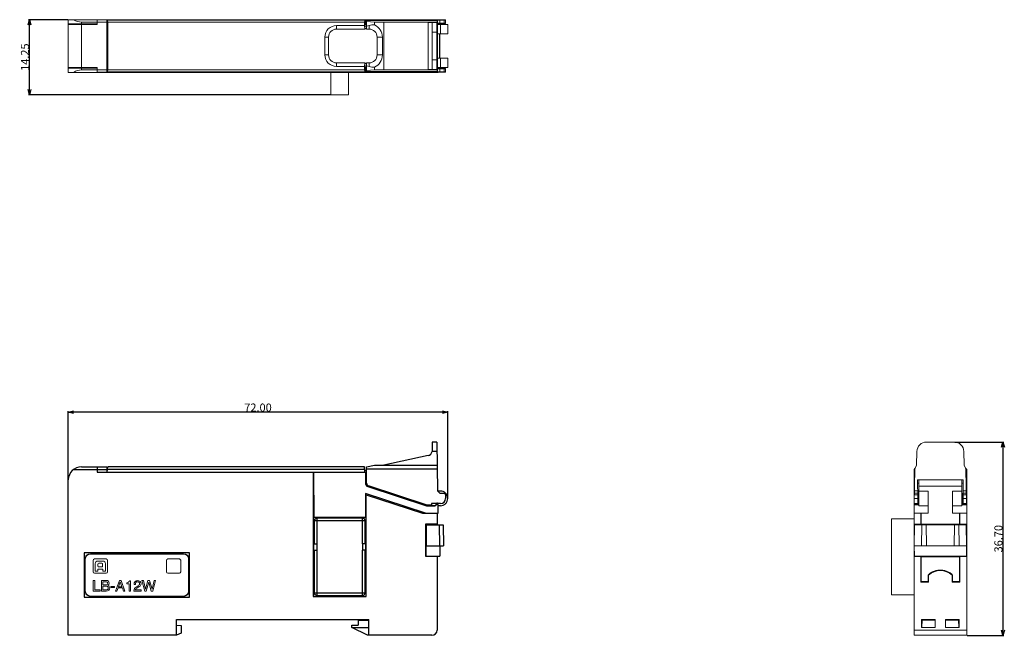
# Model space of a CAD drawing. Extents: x 503 to 690, y 182 to 299.
import ezdxf

# ---------------------------------------------------------------- set-up
doc = ezdxf.new("R2010")
doc.units = 0
doc.header["$LTSCALE"] = 0.1
doc.header["$MEASUREMENT"] = 0
doc.layers.get('0').update_dxf_attribs({"linetype": 'CONTINUOUS'})
doc.layers.get('Defpoints').update_dxf_attribs({"linetype": 'CONTINUOUS', "lineweight": 0})
doc.layers.add('3寸法線', color=5, linetype='CONTINUOUS', lineweight=15)
doc.layers.add('_U+9ED2_U+30D9_U+30BF', color=7, linetype='CONTINUOUS')
doc.layers.add('art_work', color=7, linetype='CONTINUOUS')
doc.layers.add('CAD図', color=7, linetype='CONTINUOUS', plot=False)
doc.dimstyles.get("Standard").update_dxf_attribs({"dimtxt": 1.53, "dimasz": 0.98, "dimexe": 0.18, "dimexo": 0.0625, "dimgap": 0.09, "dimtad": 1, "dimtoh": 1, "dimzin": 0, "dimdsep": 46, "dimtxsty": 'STANDARD', "dimblk": 'OPEN30', "dimcen": 0.09, "dimclrd": 5, "dimclre": 5, "dimclrt": 5, "dimadec": 0, "dimazin": 0, "dimtfac": 1, "dimtofl": 0, "dimtmove": 0, "dimatfit": 3, "dimldrblk": 'OPEN30', "dimfxl": 1, "dimtolj": 1, "dimtzin": 0, "dimarcsym": 0})

# ---------------------------------------------------------------- blocks, each defined once
blk = doc.blocks.new('_Open30')
at = {"color": 0, "linetype": 'ByBlock', "lineweight": -2}
for p, q in [((-1, 0.27), (0, 0)), ((0, 0), (-1, -0.27)), ((0, 0), (-1, 0))]:
    blk.add_line(p, q, dxfattribs=at)
blk = doc.blocks.new('*D26')
at = {"layer": '3寸法線', "color": 5, "lineweight": -2}
for p, q in [((512.16, 211.74), (512.16, 224.74)), ((583.18, 224.56), (513.14, 224.56)), ((584.16, 208.24), (584.16, 224.74))]:
    blk.add_line(p, q, dxfattribs=at)
at = {"layer": 'Defpoints', "color": 0}
for p in [(512.16, 224.56), (512.16, 211.67), (584.16, 208.17)]:
    blk.add_point(p, dxfattribs=at)
at = {"layer": '3寸法線', "color": 5, "lineweight": -2, "xscale": 0.9800000000000002, "yscale": 0.9800000000000002, "zscale": 0.9800000000000002, "rotation": 180}
blk.add_blockref('_Open30', (512.16, 224.56), dxfattribs=at)
at = {"layer": '3寸法線', "color": 5, "lineweight": -2, "xscale": 0.9800000000000002, "yscale": 0.9800000000000002, "zscale": 0.9800000000000002}
blk.add_blockref('_Open30', (584.16, 224.56), dxfattribs=at)
at = {"layer": '3寸法線', "color": 5, "insert": (548.16, 225.42), "char_height": 1.53, "attachment_point": 5}
blk.add_mtext('\\A1;72.00', dxfattribs=at)
blk = doc.blocks.new('*D27')
at = {"layer": '3寸法線', "color": 5, "lineweight": -2}
for p, q in [((680.37, 218.87), (689.71, 218.87)), ((689.53, 217.89), (689.53, 183.15)), ((682.71, 182.17), (689.71, 182.17))]:
    blk.add_line(p, q, dxfattribs=at)
at = {"layer": 'Defpoints', "color": 0}
for p in [(680.31, 218.87), (682.65, 182.17), (689.53, 182.17)]:
    blk.add_point(p, dxfattribs=at)
at = {"layer": '3寸法線', "color": 5, "lineweight": -2, "xscale": 0.9800000000000002, "yscale": 0.9800000000000002, "zscale": 0.9800000000000002}
for p, rotation in [((689.53, 218.87), 90), ((689.53, 182.17), 270)]:
    blk.add_blockref('_Open30', p, dxfattribs=dict(at, rotation=rotation))
at = {"layer": '3寸法線', "color": 5, "insert": (688.67, 200.52), "char_height": 1.53, "attachment_point": 5, "rotation": 90}
blk.add_mtext('\\A1;36.70', dxfattribs=at)
blk = doc.blocks.new('*D28')
at = {"layer": '3寸法線', "color": 5, "lineweight": -2}
for p, q in [((512.1, 299.07), (504.61, 299.07)), ((504.79, 285.8), (504.79, 298.09)), ((561.9, 284.82), (504.61, 284.82))]:
    blk.add_line(p, q, dxfattribs=at)
at = {"layer": 'Defpoints', "color": 0}
for p in [(504.79, 299.07), (512.16, 299.07), (561.96, 284.82)]:
    blk.add_point(p, dxfattribs=at)
at = {"layer": '3寸法線', "color": 5, "lineweight": -2, "xscale": 0.9800000000000002, "yscale": 0.9800000000000002, "zscale": 0.9800000000000002}
for p, rotation in [((504.79, 299.07), 90), ((504.79, 284.82), 270)]:
    blk.add_blockref('_Open30', p, dxfattribs=dict(at, rotation=rotation))
at = {"layer": '3寸法線', "color": 5, "insert": (503.94, 291.95), "char_height": 1.53, "attachment_point": 5, "rotation": 90}
blk.add_mtext('\\A1;14.25', dxfattribs=at)
blk = doc.blocks.new('block 96')
at = {"layer": 'art_work', "lineweight": 0}
for points in [[(51.58, -77.14), (51.86, -77.14), (51.86, -78.92), (52.89, -78.92), (52.89, -79.16), (51.58, -79.16), (51.58, -77.14)], [(54.95, -78.26), (55.64, -78.26), (55.64, -78.51), (54.95, -78.51), (54.95, -78.26)], [(55.8, -79.16), (56.57, -77.14), (56.88, -77.14), (57.61, -79.16), (57.31, -79.16), (57.12, -78.57), (56.3, -78.57), (56.08, -79.16), (55.8, -79.16)], [(56.39, -78.33), (57.02, -78.33), (56.72, -77.43), (56.39, -78.33)], [(60.83, -77.14), (61.12, -77.14), (61.51, -78.79), (61.97, -77.14), (62.27, -77.14), (62.74, -78.79), (63.12, -77.14), (63.42, -77.14), (62.89, -79.16), (62.6, -79.16), (62.13, -77.48), (61.64, -79.16), (61.36, -79.16), (60.83, -77.14)]]:
    blk.add_lwpolyline(points, dxfattribs=at)
for points, knots in [([(53.15, -79.16), (53.15, -79.16), (53.15, -77.14), (53.15, -77.14), (53.15, -77.14), (54.04, -77.14), (54.04, -77.14), (54.21, -77.14), (54.35, -77.18), (54.46, -77.28), (54.56, -77.37), (54.61, -77.49), (54.61, -77.65), (54.61, -77.83), (54.52, -77.97), (54.34, -78.06), (54.48, -78.12), (54.57, -78.18), (54.63, -78.26), (54.68, -78.34), (54.71, -78.44), (54.71, -78.56), (54.71, -78.73), (54.65, -78.88), (54.53, -78.99), (54.41, -79.11), (54.24, -79.16), (54.02, -79.16), (54.02, -79.16), (53.15, -79.16), (53.15, -79.16)], [0, 0, 0, 0, 1, 1, 1, 2, 2, 2, 3, 3, 3, 4, 4, 4, 5, 5, 5, 6, 6, 6, 7, 7, 7, 8, 8, 8, 9, 9, 9, 10, 10, 10, 10]), ([(53.42, -77.98), (53.42, -77.98), (53.92, -77.98), (53.92, -77.98), (54.2, -77.98), (54.34, -77.88), (54.34, -77.67), (54.34, -77.47), (54.2, -77.38), (53.92, -77.38), (53.92, -77.38), (53.42, -77.38), (53.42, -77.38), (53.42, -77.38), (53.42, -77.98), (53.42, -77.98)], [0, 0, 0, 0, 1, 1, 1, 2, 2, 2, 3, 3, 3, 4, 4, 4, 5, 5, 5, 5]), ([(53.42, -78.92), (53.42, -78.92), (54.01, -78.92), (54.01, -78.92), (54.14, -78.92), (54.24, -78.89), (54.32, -78.83), (54.39, -78.77), (54.43, -78.68), (54.43, -78.55), (54.43, -78.33), (54.27, -78.21), (53.96, -78.21), (53.96, -78.21), (53.42, -78.21), (53.42, -78.21), (53.42, -78.21), (53.42, -78.92), (53.42, -78.92)], [0, 0, 0, 0, 1, 1, 1, 2, 2, 2, 3, 3, 3, 4, 4, 4, 5, 5, 5, 6, 6, 6, 6]), ([(57.93, -77.57), (58.11, -77.56), (58.23, -77.53), (58.3, -77.48), (58.37, -77.43), (58.43, -77.33), (58.46, -77.19), (58.46, -77.19), (58.66, -77.19), (58.66, -77.19), (58.66, -77.19), (58.66, -79.16), (58.66, -79.16), (58.66, -79.16), (58.39, -79.16), (58.39, -79.16), (58.39, -79.16), (58.39, -77.77), (58.39, -77.77), (58.39, -77.77), (57.93, -77.77), (57.93, -77.77), (57.93, -77.77), (57.93, -77.57), (57.93, -77.57)], [0, 0, 0, 0, 1, 1, 1, 2, 2, 2, 3, 3, 3, 4, 4, 4, 5, 5, 5, 6, 6, 6, 7, 7, 7, 8, 8, 8, 8]), ([(59.42, -78.68), (59.5, -78.56), (59.6, -78.47), (59.74, -78.39), (59.74, -78.39), (60.14, -78.15), (60.14, -78.15), (60.23, -78.1), (60.3, -78.04), (60.33, -77.98), (60.37, -77.92), (60.39, -77.85), (60.39, -77.77), (60.39, -77.66), (60.35, -77.56), (60.28, -77.5), (60.21, -77.43), (60.11, -77.4), (59.99, -77.4), (59.85, -77.4), (59.75, -77.44), (59.69, -77.52), (59.63, -77.6), (59.59, -77.72), (59.58, -77.88), (59.58, -77.88), (59.34, -77.88), (59.34, -77.88), (59.34, -77.67), (59.39, -77.5), (59.51, -77.37), (59.62, -77.24), (59.79, -77.17), (60.02, -77.17), (60.2, -77.17), (60.35, -77.23), (60.47, -77.33), (60.59, -77.44), (60.65, -77.59), (60.65, -77.77), (60.65, -77.9), (60.63, -78), (60.57, -78.09), (60.51, -78.18), (60.42, -78.25), (60.31, -78.32), (60.31, -78.32), (59.97, -78.52), (59.97, -78.52), (59.85, -78.59), (59.76, -78.65), (59.7, -78.71), (59.64, -78.77), (59.59, -78.84), (59.57, -78.93), (59.57, -78.93), (60.65, -78.93), (60.65, -78.93), (60.65, -78.93), (60.65, -79.16), (60.65, -79.16), (60.65, -79.16), (59.29, -79.16), (59.29, -79.16), (59.3, -78.96), (59.35, -78.8), (59.42, -78.68)], [0, 0, 0, 0, 1, 1, 1, 2, 2, 2, 3, 3, 3, 4, 4, 4, 5, 5, 5, 6, 6, 6, 7, 7, 7, 8, 8, 8, 9, 9, 9, 10, 10, 10, 11, 11, 11, 12, 12, 12, 13, 13, 13, 14, 14, 14, 15, 15, 15, 16, 16, 16, 17, 17, 17, 18, 18, 18, 19, 19, 19, 20, 20, 20, 21, 21, 21, 22, 22, 22, 22])]:
    blk.add_open_spline(points, degree=3, knots=knots, dxfattribs=at)

msp = doc.modelspace()

# ---------------------------------------------------------------- linework, layer by layer
at = {"color": 7, "linetype": 'Continuous', "lineweight": 15}
for p, q in [((512.162, 299.07), (568.55, 299.07)), ((512.162, 299.07), (512.162, 289.07)), ((517.657, 298.62), (517.66, 299.07)), ((517.662, 299.07), (517.662, 298.17)), ((519.462, 299.02), (517.662, 299.02)), ((519.462, 289.12), (519.462, 299.02)), ((519.562, 299.02), (519.562, 296.57)), ((519.609, 298.992), (519.562, 299.02)), ((519.562, 299.02), (568.462, 299.02)), ((519.609, 298.992), (519.65, 298.62)), ((519.609, 298.992), (568.415, 298.992)), ((558.64, 299.02), (558.639, 299.07)), ((558.76, 299.07), (558.76, 299.02)), ((568.375, 298.62), (568.415, 298.992)), ((568.415, 298.992), (568.462, 299.02)), ((568.462, 299.02), (568.462, 297.37)), ((568.54, 298.17), (568.532, 299.07)), ((568.558, 298.17), (568.55, 299.07)), ((568.762, 297.27), (568.762, 298.97)), ((582.068, 299.07), (569.032, 299.07)), ((569.105, 298.979), (580.262, 299.043)), ((580.161, 299.042), (580.161, 299.07)), ((580.262, 299.043), (581.062, 299.043)), ((581.062, 299.038), (581.062, 299.043)), ((582.007, 299.038), (581.062, 299.038)), ((581.688, 299.038), (581.688, 299.07)), ((582.098, 299.036), (582.007, 299.038)), ((582.248, 298.996), (582.174, 298.923)), ((582.304, 299.038), (582.233, 299.037)), ((582.362, 299.07), (582.248, 299.07)), ((582.662, 299.003), (582.248, 298.996)), ((582.248, 298.996), (582.248, 298.395)), ((582.762, 299.038), (582.304, 299.038)), ((582.362, 299.038), (582.362, 299.07)), ((583.462, 299.003), (582.662, 299.003)), ((582.662, 299.003), (582.662, 298.388)), ((583.462, 299.003), (583.462, 298.388)), ((583.762, 299.02), (583.762, 298.37)), ((512.162, 298.318), (517.662, 298.27)), ((517.662, 298.17), (512.162, 298.17)), ((513.762, 298.17), (513.762, 298.304)), ((514.662, 298.297), (514.662, 298.62)), ((514.662, 298.62), (517.657, 298.62)), ((514.662, 298.17), (514.662, 289.97)), ((516.562, 298.28), (516.562, 298.17)), ((516.562, 298.27), (517.662, 298.27)), ((516.661, 298.248), (516.562, 298.252)), ((516.739, 298.17), (516.661, 298.248)), ((516.661, 298.17), (516.661, 298.248)), ((517.657, 298.27), (517.657, 298.62)), ((519.462, 298.62), (517.662, 298.62)), ((519.462, 298.392), (519.562, 298.392)), ((519.494, 298.389), (519.462, 298.37)), ((519.462, 297.97), (519.494, 298.002)), ((519.562, 297.97), (519.462, 297.97)), ((519.462, 297.87), (519.562, 297.87)), ((519.562, 297.735), (519.462, 297.735)), ((519.462, 297.57), (519.562, 297.57)), ((519.562, 298.389), (519.494, 298.389)), ((519.494, 298.002), (519.494, 298.389)), ((519.494, 298.002), (519.562, 298.002)), ((519.65, 289.52), (519.65, 298.62)), ((519.65, 298.62), (568.375, 298.62)), ((568.375, 297.97), (563.062, 297.97)), ((563.062, 297.97), (563.062, 297.27)), ((568.436, 297.27), (563.062, 297.27)), ((568.375, 297.97), (568.375, 298.62)), ((568.436, 297.27), (568.375, 297.97)), ((568.462, 297.37), (568.436, 297.344)), ((568.436, 297.344), (568.436, 297.27)), ((568.436, 297.344), (568.762, 297.344)), ((568.462, 297.87), (568.762, 297.87)), ((568.462, 297.37), (568.762, 297.37)), ((568.54, 298.17), (568.762, 298.17)), ((568.762, 298.923), (582.174, 298.923)), ((570.262, 298.61), (568.762, 298.744)), ((569.262, 297.985), (568.762, 297.842)), ((568.762, 297.273), (569.262, 297.273)), ((568.762, 297.27), (569.262, 297.27)), ((569.262, 297.27), (569.262, 297.985)), ((582.162, 298.61), (570.262, 298.61)), ((570.262, 298.062), (570.262, 298.61)), ((572.042, 298.57), (582.162, 298.57)), ((580.423, 298.539), (572.042, 298.57)), ((572.042, 289.57), (572.042, 298.57)), ((580.423, 289.602), (580.423, 298.539)), ((582.116, 298.524), (581.197, 298.524)), ((581.211, 298.516), (581.211, 289.625)), ((582.162, 298.57), (582.116, 298.524)), ((582.162, 298.61), (582.174, 298.923)), ((582.162, 298.57), (582.162, 298.61)), ((582.211, 298.431), (582.248, 298.395)), ((582.211, 289.709), (582.211, 298.431)), ((582.262, 298.37), (582.211, 298.37)), ((582.762, 298.17), (582.211, 298.17)), ((582.248, 298.395), (582.662, 298.388)), ((582.275, 298.384), (582.262, 298.37)), ((582.262, 298.37), (582.262, 298.17)), ((582.275, 298.234), (582.262, 298.22)), ((582.275, 298.234), (582.275, 298.384)), ((582.662, 298.388), (583.462, 298.388)), ((582.762, 296.37), (582.762, 298.17)), ((583.262, 298.17), (583.262, 298.22)), ((583.662, 298.22), (583.262, 298.22)), ((583.662, 298.22), (583.662, 298.37)), ((583.762, 298.37), (583.662, 298.37)), ((584.162, 296.369), (584.162, 298.172)), ((519.562, 296.57), (519.462, 296.57)), ((519.597, 296.535), (519.462, 296.535)), ((519.562, 296.57), (519.597, 296.535)), ((519.597, 291.605), (519.597, 296.535)), ((560.862, 295.77), (560.862, 292.37)), ((561.562, 295.77), (560.862, 295.77)), ((561.562, 295.77), (561.562, 292.37)), ((571.762, 295.77), (570.762, 295.77)), ((570.762, 295.77), (570.762, 292.37)), ((570.765, 295.77), (570.765, 292.37)), ((571.762, 292.37), (571.762, 295.77)), ((581.239, 296.725), (581.239, 291.416)), ((582.085, 296.725), (581.239, 296.725)), ((582.085, 296.725), (582.085, 291.416)), ((582.211, 296.37), (582.762, 296.37)), ((582.627, 291.77), (582.627, 296.37)), ((582.662, 291.77), (582.662, 296.37)), ((519.597, 291.605), (519.462, 291.605)), ((519.562, 291.57), (519.462, 291.57)), ((519.597, 291.605), (519.562, 291.57)), ((519.562, 291.57), (519.562, 289.12)), ((560.862, 292.37), (561.562, 292.37)), ((570.762, 292.37), (571.762, 292.37)), ((582.762, 291.77), (582.211, 291.77)), ((582.762, 291.77), (582.762, 289.97)), ((584.162, 289.969), (584.162, 291.772)), ((512.162, 289.97), (517.662, 289.97)), ((517.662, 289.87), (512.162, 289.822)), ((513.762, 289.97), (513.762, 289.836)), ((514.662, 289.52), (514.662, 289.844)), ((516.562, 289.861), (516.562, 289.97)), ((516.661, 289.892), (516.562, 289.889)), ((516.562, 289.87), (517.662, 289.87)), ((516.739, 289.97), (516.661, 289.892)), ((516.661, 289.892), (516.661, 289.97)), ((517.657, 289.52), (517.657, 289.87)), ((517.662, 289.97), (517.662, 289.07)), ((519.462, 291.17), (519.562, 291.17)), ((519.562, 290.406), (519.462, 290.406)), ((519.462, 290.281), (519.562, 290.281)), ((519.562, 290.27), (519.462, 290.27)), ((519.462, 290.17), (519.494, 290.139)), ((519.562, 290.17), (519.462, 290.17)), ((519.462, 289.77), (519.494, 289.752)), ((519.562, 289.749), (519.462, 289.749)), ((519.494, 289.752), (519.494, 290.139)), ((519.494, 290.139), (519.562, 290.139)), ((519.494, 289.752), (519.562, 289.752)), ((563.062, 290.87), (563.062, 290.17)), ((563.062, 290.87), (568.436, 290.87)), ((563.062, 290.17), (568.375, 290.17)), ((568.375, 290.17), (568.436, 290.87)), ((568.375, 289.52), (568.375, 290.17)), ((568.436, 290.87), (568.436, 290.797)), ((568.436, 290.797), (568.462, 290.77)), ((568.762, 290.797), (568.436, 290.797)), ((568.462, 290.77), (568.462, 289.12)), ((568.762, 290.77), (568.462, 290.77)), ((568.462, 290.27), (568.762, 290.27)), ((568.54, 289.97), (568.532, 289.07)), ((568.54, 289.97), (568.762, 289.97)), ((568.55, 289.07), (568.558, 289.97)), ((568.762, 289.17), (568.762, 290.87)), ((569.262, 290.87), (568.762, 290.87)), ((569.262, 290.868), (568.762, 290.868)), ((568.762, 290.299), (569.262, 290.156)), ((569.262, 290.156), (569.262, 290.87)), ((570.262, 289.53), (570.262, 290.079)), ((582.085, 291.416), (581.239, 291.416)), ((582.762, 289.97), (582.211, 289.97)), ((582.262, 289.77), (582.211, 289.77)), ((582.211, 289.709), (582.248, 289.746)), ((582.248, 289.746), (582.662, 289.753)), ((582.248, 289.145), (582.248, 289.746)), ((582.262, 289.77), (582.262, 289.97)), ((582.275, 289.757), (582.262, 289.77)), ((582.275, 289.907), (582.263, 289.92)), ((582.275, 289.907), (582.275, 289.757)), ((582.662, 289.753), (583.462, 289.753)), ((582.662, 289.753), (582.662, 289.138)), ((583.262, 289.92), (583.262, 289.97)), ((583.262, 289.92), (583.662, 289.92)), ((583.462, 289.753), (583.462, 289.138)), ((583.662, 289.77), (583.662, 289.92)), ((583.762, 289.77), (583.662, 289.77)), ((583.762, 289.77), (583.762, 289.12)), ((512.162, 289.07), (582.362, 289.07)), ((514.662, 289.52), (517.657, 289.52)), ((517.66, 289.07), (517.657, 289.52)), ((517.662, 289.52), (519.462, 289.52)), ((517.662, 289.12), (519.462, 289.12)), ((519.562, 289.12), (519.609, 289.148)), ((568.462, 289.12), (519.562, 289.12)), ((519.609, 289.148), (519.65, 289.52)), ((519.609, 289.148), (568.415, 289.148)), ((568.375, 289.52), (519.65, 289.52)), ((558.639, 289.07), (558.64, 289.12)), ((558.76, 289.07), (558.76, 289.12)), ((561.962, 284.82), (561.962, 289.07)), ((565.362, 289.07), (565.362, 284.82)), ((568.415, 289.148), (568.375, 289.52)), ((568.462, 289.12), (568.415, 289.148)), ((568.762, 289.397), (570.262, 289.53)), ((568.762, 289.218), (582.174, 289.218)), ((580.262, 289.098), (569.105, 289.162)), ((570.262, 289.53), (582.162, 289.53)), ((580.423, 289.602), (572.042, 289.57)), ((572.042, 289.57), (582.162, 289.57)), ((580.161, 289.07), (580.161, 289.098)), ((581.062, 289.098), (580.262, 289.098)), ((582.007, 289.103), (581.062, 289.103)), ((581.062, 289.103), (581.062, 289.098)), ((582.116, 289.616), (581.197, 289.616)), ((581.688, 289.07), (581.688, 289.103)), ((582.098, 289.104), (582.007, 289.103)), ((582.116, 289.616), (582.162, 289.57)), ((582.162, 289.53), (582.162, 289.57)), ((582.174, 289.218), (582.162, 289.53)), ((582.174, 289.218), (582.248, 289.145)), ((582.304, 289.103), (582.233, 289.104)), ((582.248, 289.145), (582.662, 289.138)), ((582.762, 289.103), (582.304, 289.103)), ((582.362, 289.103), (582.362, 289.07)), ((582.662, 289.138), (583.462, 289.138)), ((565.362, 284.82), (561.962, 284.82)), ((680.306, 218.873), (674.997, 218.873)), ((673.198, 217.104), (673.152, 214.473)), ((682.152, 214.473), (682.106, 217.104)), ((672.652, 213.673), (672.856, 213.9)), ((672.652, 213.673), (672.652, 182.173)), ((672.789, 213.173), (672.652, 213.173)), ((672.799, 213.773), (672.683, 207.115)), ((672.702, 213.673), (672.822, 213.823)), ((672.702, 213.173), (672.73, 213.708)), ((672.702, 213.173), (672.702, 213.673)), ((672.799, 213.773), (673.112, 214.473)), ((673.112, 214.473), (673.152, 214.473)), ((682.152, 214.473), (682.192, 214.473)), ((682.192, 214.473), (682.504, 213.773)), ((682.447, 213.9), (682.652, 213.673)), ((682.482, 213.823), (682.602, 213.673)), ((682.62, 207.115), (682.504, 213.773)), ((682.514, 213.173), (682.652, 213.173)), ((682.574, 213.708), (682.602, 213.173)), ((682.602, 213.173), (682.602, 213.673)), ((682.652, 211.07), (682.652, 213.673)), ((673.291, 211.673), (673.352, 208.173)), ((673.291, 211.673), (682.013, 211.673)), ((673.552, 211.673), (673.552, 209.573)), ((681.752, 211.673), (681.752, 209.573)), ((682.013, 211.673), (681.952, 208.173)), ((672.726, 209.588), (673.327, 209.588)), ((673.552, 210.645), (673.552, 210.102)), ((681.752, 210.473), (673.552, 210.473)), ((675.352, 209.573), (673.552, 209.573)), ((679.952, 209.573), (681.752, 209.573)), ((681.752, 210.102), (681.752, 210.645)), ((682.577, 209.588), (681.976, 209.588)), ((682.652, 207.143), (682.652, 210.411)), ((672.702, 208.173), (673.352, 208.173)), ((673.339, 208.873), (672.714, 208.873)), ((673.334, 209.173), (672.719, 209.173)), ((673.486, 209.073), (673.336, 209.073)), ((673.352, 208.173), (673.352, 207.121)), ((673.502, 208.173), (673.486, 209.073)), ((673.486, 207.273), (673.502, 208.173)), ((673.552, 208.673), (673.493, 208.673)), ((673.493, 207.673), (673.552, 207.673)), ((681.81, 208.673), (681.752, 208.673)), ((681.752, 207.673), (681.81, 207.673)), ((681.817, 209.073), (681.802, 208.173)), ((681.802, 208.173), (681.817, 207.273)), ((681.967, 209.073), (681.817, 209.073)), ((682.602, 208.173), (681.952, 208.173)), ((681.952, 208.173), (681.952, 207.121)), ((682.589, 208.873), (681.964, 208.873)), ((682.584, 209.173), (681.969, 209.173)), ((673.553, 207.123), (672.652, 207.115)), ((672.652, 207.076), (673.552, 207.082)), ((673.552, 206.973), (672.652, 206.962)), ((673.352, 207.173), (672.684, 207.173)), ((673.352, 207.273), (673.486, 207.273)), ((673.552, 206.773), (675.352, 206.773)), ((675.352, 205.373), (675.352, 206.773)), ((679.952, 206.773), (681.752, 206.773)), ((679.952, 206.773), (679.952, 205.373)), ((682.654, 207.115), (681.75, 207.123)), ((681.752, 207.082), (682.652, 207.076)), ((681.752, 206.973), (682.652, 206.962)), ((681.817, 207.273), (681.952, 207.273)), ((682.619, 207.173), (681.952, 207.173)), ((682.652, 207.076), (682.652, 182.173)), ((672.652, 204.273), (668.402, 204.273)), ((668.402, 189.873), (668.402, 204.273)), ((675.352, 205.373), (672.652, 205.373)), ((673.952, 203.173), (673.952, 205.373)), ((674.002, 204.373), (673.952, 204.373)), ((674.002, 203.173), (674.002, 205.373)), ((682.652, 205.373), (679.952, 205.373)), ((681.302, 203.173), (681.302, 205.373)), ((681.352, 204.373), (681.302, 204.373)), ((681.352, 203.873), (681.302, 203.873)), ((681.352, 205.373), (681.352, 203.173)), ((672.652, 203.285), (673.952, 203.285)), ((673.252, 203.273), (672.652, 203.273)), ((672.702, 199.173), (672.737, 203.173)), ((672.737, 203.173), (682.567, 203.173)), ((673.261, 203.282), (673.252, 203.273)), ((673.252, 203.173), (673.252, 203.273)), ((673.952, 203.282), (673.261, 203.282)), ((673.261, 203.173), (673.261, 203.282)), ((674.002, 203.285), (681.302, 203.285)), ((681.302, 203.273), (674.002, 203.273)), ((674.122, 203.173), (674.052, 199.173)), ((674.982, 203.173), (675.052, 199.173)), ((680.322, 203.173), (680.252, 199.173)), ((681.182, 203.173), (681.252, 199.173)), ((681.352, 203.285), (682.652, 203.285)), ((681.352, 203.282), (682.043, 203.282)), ((682.052, 203.273), (682.043, 203.282)), ((682.043, 203.173), (682.043, 203.282)), ((682.052, 203.273), (682.652, 203.273)), ((682.052, 203.173), (682.052, 203.273)), ((682.567, 203.173), (682.602, 199.173)), ((672.702, 199.173), (682.602, 199.173)), ((672.702, 199.173), (672.719, 197.173)), ((682.584, 197.173), (682.602, 199.173)), ((672.652, 197.173), (682.652, 197.173)), ((673.952, 197.162), (672.652, 197.162)), ((673.252, 197.173), (673.261, 197.164)), ((673.261, 197.164), (673.261, 197.173)), ((673.261, 197.164), (673.952, 197.164)), ((673.952, 192.273), (673.952, 197.173)), ((674.002, 192.373), (674.002, 197.173)), ((674.002, 197.073), (681.302, 197.073)), ((681.302, 197.061), (674.002, 197.061)), ((681.302, 192.373), (681.302, 197.173)), ((681.352, 197.173), (681.352, 192.273)), ((682.043, 197.164), (681.352, 197.164)), ((682.652, 197.162), (681.352, 197.162)), ((682.052, 197.173), (682.043, 197.164)), ((682.043, 197.164), (682.043, 197.173)), ((675.327, 192.373), (675.327, 193.615)), ((675.327, 193.473), (675.427, 193.473)), ((675.327, 193.173), (675.427, 193.173)), ((675.327, 192.973), (675.427, 192.973)), ((675.327, 192.673), (675.427, 192.673)), ((675.327, 192.473), (675.427, 192.473)), ((675.402, 193.673), (675.402, 193.473)), ((675.402, 193.673), (675.535, 193.673)), ((675.402, 193.173), (675.402, 192.973)), ((675.402, 192.673), (675.402, 192.473)), ((675.427, 193.573), (675.427, 192.273)), ((675.502, 193.758), (675.502, 193.643)), ((675.602, 193.839), (675.602, 193.73)), ((679.877, 192.273), (679.877, 193.573)), ((679.977, 193.615), (679.977, 192.373)), ((675.427, 192.273), (673.952, 192.273)), ((674.002, 192.373), (675.327, 192.373)), ((674.379, 192.273), (674.373, 192.373)), ((674.452, 192.373), (674.452, 192.273)), ((675.202, 192.373), (675.202, 192.273)), ((681.352, 192.273), (679.877, 192.273)), ((679.977, 192.373), (681.302, 192.373)), ((680.137, 192.373), (680.135, 192.273)), ((672.652, 189.873), (668.402, 189.873)), ((674.052, 185.173), (676.652, 185.173)), ((674.052, 183.673), (674.052, 185.173)), ((674.152, 183.673), (674.176, 185.073)), ((674.176, 185.073), (676.652, 185.073)), ((676.652, 185.173), (676.652, 183.673)), ((678.652, 183.673), (678.652, 185.173)), ((678.652, 185.173), (681.252, 185.173)), ((678.652, 185.073), (681.127, 185.073)), ((681.152, 183.673), (681.127, 185.073)), ((681.252, 185.173), (681.252, 183.673)), ((672.652, 183.173), (682.652, 183.173)), ((674.159, 184.073), (674.052, 184.073)), ((674.052, 184.057), (674.158, 184.057)), ((676.652, 183.673), (674.052, 183.673)), ((681.252, 183.673), (678.652, 183.673)), ((681.252, 184.073), (681.145, 184.073)), ((681.145, 184.057), (681.252, 184.057)), ((682.652, 182.173), (672.652, 182.173))]:
    msp.add_line(p, q, dxfattribs=at)
at = {"color": 8, "linetype": 'Continuous', "lineweight": 15}
for p, q in [((569.032, 299.07), (569.033, 298.978)), ((582.068, 299.037), (582.068, 299.07)), ((582.248, 299.037), (582.248, 299.07)), ((582.254, 298.17), (582.252, 298.37)), ((582.252, 289.77), (582.254, 289.97)), ((569.032, 289.07), (569.033, 289.163)), ((582.068, 289.104), (582.068, 289.07)), ((582.248, 289.07), (582.248, 289.104)), ((672.652, 211.07), (672.752, 211.071)), ((672.652, 210.411), (672.741, 210.411)), ((673.301, 211.074), (673.552, 211.076)), ((681.752, 211.076), (682.002, 211.074)), ((682.551, 211.071), (682.652, 211.07)), ((682.652, 210.411), (682.563, 210.411))]:
    msp.add_line(p, q, dxfattribs=at)
at = {"color": 7, "linetype": 'Continuous', "lineweight": 15, "flags": 128}
for points in [[(677.381, 194.462), (677.366, 194.491), (677.344, 194.542)], [(678.511, 194.441), (678.489, 194.407), (678.461, 194.369)]]:
    msp.add_lwpolyline(points, dxfattribs=at)
at = {"color": 7, "linetype": 'Continuous', "lineweight": 15}
for centre, radius, start, end in [((514.651, 301.306), 2.686, 236.35228, 270.24923), ((569.054, 294.002), 4.977, 89.40738, 93.35959), ((582.162, 303.868), 4.832, 269.24329, 270.84404), ((583.012, 284.702), 14.338, 87.00122, 90.99878), ((583.537, 303.304), 4.301, 269.00122, 272.99878), ((563.062, 295.77), 2.2, 90, 180), ((563.062, 295.77), 1.5, 90, 180), ((569.951, 295.569), 2.512, 82.88558, 105.92084), ((569.262, 295.77), 1.503, 0, 90), ((569.262, 295.77), 1.5, 360, 90), ((569.262, 295.77), 2.5, 360, 66.42182), ((580.526, 282.982), 15.557, 87.52883, 90.37802), ((549.144, 297.114), 32.097, 359.30491, 2.50245), ((608.949, 297.164), 26.867, 177.09765, 180.93695), ((582.759, 286.715), 11.516, 87.49484, 92.47025), ((582.76, 276.438), 21.951, 87.64382, 91.26438), ((582.76, 276.288), 21.951, 87.64382, 91.26438), ((583.537, 294.087), 4.301, 87.00122, 90.99878), ((563.062, 292.37), 2.2, 180, 270), ((563.062, 292.37), 1.5, 180, 270), ((569.262, 292.37), 1.503, 270, 0), ((569.262, 292.37), 1.5, 270, 360), ((569.262, 292.37), 2.5, 293.57818, 360), ((569.951, 292.571), 2.512, 254.07916, 277.11442), ((549.144, 291.027), 32.097, 357.49755, 0.69509), ((608.949, 290.977), 26.867, 179.06305, 182.90235), ((582.759, 301.395), 11.486, 267.52317, 272.51174), ((582.76, 311.852), 21.951, 268.73562, 272.35618), ((582.76, 311.702), 21.951, 268.73562, 272.35618), ((583.537, 294.054), 4.301, 269.00122, 272.99878), ((514.651, 286.834), 2.686, 89.75077, 123.64772), ((569.021, 292.776), 3.615, 265.89583, 271.3372), ((580.526, 305.159), 15.557, 269.62198, 272.47117), ((582.162, 284.273), 4.832, 89.15596, 90.75671), ((583.012, 303.439), 14.338, 269.00122, 272.99878), ((583.537, 284.837), 4.301, 87.00122, 90.99878), ((674.997, 217.073), 1.8, 90, 179), ((680.306, 217.073), 1.8, 1, 90), ((677.652, 191.273), 3.2, 45.94788, 134.05212)]:
    msp.add_arc(centre, radius, start, end, dxfattribs=at)
for points, knots in [([(568.578, 299.07), (568.58, 299.07), (568.592, 299.07), (568.68, 299.07), (568.829, 299.07), (568.964, 299.07), (569.032, 299.07)], [0, 0, 0, 0, 0.0604285, 0.3737182, 0.68669, 1, 1, 1, 1]), ([(582.068, 299.07), (582.094, 299.07), (582.127, 299.07), (582.193, 299.07), (582.225, 299.07), (582.248, 299.07)], [0, 0, 0, 0, 0.5, 0.5, 1, 1, 1, 1]), ([(582.762, 298.17), (582.798, 298.17), (582.868, 298.17), (582.973, 298.17), (583.076, 298.17), (583.178, 298.17), (583.334, 298.17), (583.537, 298.17), (583.759, 298.17), (583.941, 298.17), (584.056, 298.17), (584.122, 298.17), (584.156, 298.17), (584.16, 298.17), (584.162, 298.17)], [0, 0, 0, 0, 0.048275, 0.0961555, 0.1439166, 0.1918353, 0.240186, 0.3699957, 0.5000492, 0.629859, 0.7599126, 0.8400485, 0.9196503, 1, 1, 1, 1]), ([(584.162, 296.37), (584.162, 296.37), (584.16, 296.37), (584.148, 296.37), (584.128, 296.37), (584.101, 296.37), (584.045, 296.37), (583.941, 296.37), (583.759, 296.37), (583.537, 296.37), (583.314, 296.37), (583.111, 296.37), (582.938, 296.37), (582.821, 296.37), (582.762, 296.37)], [0, 0, 0, 0, 0.048237, 0.0960979, 0.1438588, 0.1917971, 0.2401875, 0.3699965, 0.5000493, 0.6298584, 0.7599113, 0.8401023, 0.9197036, 1, 1, 1, 1]), ([(582.762, 291.77), (582.946, 291.77), (583.129, 291.77), (583.467, 291.77), (583.623, 291.77), (583.882, 291.77), (583.986, 291.77), (584.126, 291.77), (584.162, 291.77), (584.162, 291.77)], [0, 0, 0, 0, 0.25, 0.25, 0.5, 0.5, 0.75, 0.75, 1, 1, 1, 1]), ([(584.162, 289.97), (584.162, 289.97), (584.126, 289.97), (583.986, 289.97), (583.882, 289.97), (583.623, 289.97), (583.467, 289.97), (583.129, 289.97), (582.946, 289.97), (582.762, 289.97)], [0, 0, 0, 0, 0.25, 0.25, 0.5, 0.5, 0.75, 0.75, 1, 1, 1, 1]), ([(673.552, 206.773), (673.552, 206.773), (673.552, 206.809), (673.552, 206.95), (673.552, 207.054), (673.552, 207.313), (673.552, 207.468), (673.552, 207.807), (673.552, 207.99), (673.552, 208.356), (673.552, 208.54), (673.552, 208.878), (673.552, 209.033), (673.552, 209.293), (673.552, 209.396), (673.552, 209.537), (673.552, 209.573), (673.552, 209.573)], [0, 0, 0, 0, 0.125, 0.125, 0.25, 0.25, 0.375, 0.375, 0.5, 0.5, 0.625, 0.625, 0.75, 0.75, 0.875, 0.875, 1, 1, 1, 1]), ([(675.352, 209.573), (675.352, 209.573), (675.352, 209.537), (675.352, 209.396), (675.352, 209.293), (675.352, 209.033), (675.352, 208.878), (675.352, 208.54), (675.352, 208.356), (675.352, 207.99), (675.352, 207.807), (675.352, 207.468), (675.352, 207.313), (675.352, 207.054), (675.352, 206.95), (675.352, 206.809), (675.352, 206.773), (675.352, 206.773)], [0, 0, 0, 0, 0.125, 0.125, 0.25, 0.25, 0.375, 0.375, 0.5, 0.5, 0.625, 0.625, 0.75, 0.75, 0.875, 0.875, 1, 1, 1, 1]), ([(679.952, 206.773), (679.952, 206.774), (679.952, 206.775), (679.952, 206.788), (679.952, 206.807), (679.952, 206.835), (679.952, 206.89), (679.952, 206.994), (679.952, 207.176), (679.952, 207.399), (679.952, 207.725), (679.952, 208.173), (679.952, 208.621), (679.952, 208.947), (679.952, 209.17), (679.952, 209.352), (679.952, 209.467), (679.952, 209.533), (679.952, 209.567), (679.952, 209.571), (679.952, 209.573)], [0, 0, 0, 0, 0.0241696, 0.0481418, 0.0720541, 0.0960454, 0.1202529, 0.1852442, 0.2503576, 0.3153489, 0.3804623, 0.500024, 0.6195858, 0.684577, 0.7496904, 0.8146817, 0.8797951, 0.9199442, 0.9597981, 1, 1, 1, 1]), ([(681.752, 209.573), (681.752, 209.572), (681.752, 209.571), (681.752, 209.559), (681.752, 209.539), (681.752, 209.511), (681.752, 209.456), (681.752, 209.352), (681.752, 209.17), (681.752, 208.947), (681.752, 208.621), (681.752, 208.173), (681.752, 207.725), (681.752, 207.399), (681.752, 207.177), (681.752, 206.994), (681.752, 206.879), (681.752, 206.813), (681.752, 206.779), (681.752, 206.775), (681.752, 206.773)], [0, 0, 0, 0, 0.0241696, 0.0481418, 0.0720541, 0.0960454, 0.1202529, 0.1852442, 0.2503576, 0.3153489, 0.3804623, 0.500024, 0.6195858, 0.684577, 0.7496904, 0.8146817, 0.8797951, 0.9199442, 0.9597981, 1, 1, 1, 1]), ([(682.652, 211.07), (682.652, 211.04), (682.652, 210.982), (682.652, 210.897), (682.652, 210.814), (682.652, 210.736), (682.652, 210.646), (682.652, 210.551), (682.652, 210.464), (682.652, 210.429), (682.652, 210.411)], [0, 0, 0, 0, 0.1015695, 0.2007862, 0.2992348, 0.3985366, 0.5002721, 0.667977, 0.832058, 1, 1, 1, 1]), ([(682.652, 207.076), (682.652, 207.086), (682.652, 207.106), (682.652, 207.117), (682.652, 207.115), (682.652, 207.114)], [0, 0, 0, 0, 0.4724258, 0.9448516, 1, 1, 1, 1]), ([(675.327, 193.615), (675.369, 193.656), (675.455, 193.738), (675.59, 193.852), (675.731, 193.959), (675.877, 194.058), (676.028, 194.148), (676.185, 194.231), (676.495, 194.374), (676.981, 194.529), (677.652, 194.595), (678.322, 194.529), (678.85, 194.361), (679.237, 194.173), (679.502, 194.012), (679.751, 193.828), (679.901, 193.686), (679.977, 193.615)], [0, 0, 0, 0, 0.0345631, 0.0688817, 0.1030544, 0.137181, 0.171362, 0.2056972, 0.240285, 0.3701047, 0.5000285, 0.6298482, 0.7597721, 0.8200781, 0.8798607, 0.9396561, 1, 1, 1, 1])]:
    msp.add_open_spline(points, degree=3, knots=knots, dxfattribs=at)
for points in [[(581.197, 298.524), (581.205, 298.524), (581.21, 298.521), (581.211, 298.516)], [(582.262, 289.92), (582.262, 289.92), (582.262, 289.92), (582.263, 289.92)], [(581.211, 289.625), (581.21, 289.62), (581.205, 289.617), (581.197, 289.616)]]:
    msp.add_open_spline(points, degree=3, dxfattribs=at)
at = {"layer": '_U+9ED2_U+30D9_U+30BF', "lineweight": 0}
for points in [[(530.79, 196.418), (530.79, 196.556), (530.903, 196.668), (531.04, 196.668)], [(530.79, 196.418), (530.79, 196.556), (530.903, 196.668), (531.04, 196.668)], [(530.79, 194.218), (530.79, 194.218), (530.79, 196.418), (530.79, 196.418)], [(530.79, 194.218), (530.79, 194.218), (530.79, 196.418), (530.79, 196.418)], [(531.04, 196.668), (531.04, 196.668), (533.24, 196.668), (533.24, 196.668)], [(531.04, 196.668), (531.04, 196.668), (533.24, 196.668), (533.24, 196.668)], [(533.24, 196.668), (533.378, 196.668), (533.49, 196.556), (533.49, 196.418)], [(533.24, 196.668), (533.378, 196.668), (533.49, 196.556), (533.49, 196.418)], [(533.49, 196.418), (533.49, 196.418), (533.49, 194.218), (533.49, 194.218)], [(533.49, 196.418), (533.49, 196.418), (533.49, 194.218), (533.49, 194.218)], [(531.04, 193.968), (530.903, 193.968), (530.79, 194.081), (530.79, 194.218)], [(531.04, 193.968), (530.903, 193.968), (530.79, 194.081), (530.79, 194.218)], [(533.24, 193.968), (533.24, 193.968), (531.04, 193.968), (531.04, 193.968)], [(533.24, 193.968), (533.24, 193.968), (531.04, 193.968), (531.04, 193.968)], [(533.49, 194.218), (533.49, 194.081), (533.378, 193.968), (533.24, 193.968)], [(533.49, 194.218), (533.49, 194.081), (533.378, 193.968), (533.24, 193.968)]]:
    msp.add_open_spline(points, degree=3, dxfattribs=at)
at = {"layer": 'art_work', "lineweight": 0}
for points in [[(517.161, 196.673), (517.011, 196.673), (516.89, 196.552), (516.89, 196.402)], [(517.161, 196.673), (517.011, 196.673), (516.89, 196.552), (516.89, 196.402)], [(516.89, 196.402), (516.89, 196.402), (516.89, 194.234), (516.89, 194.234)], [(516.89, 196.402), (516.89, 196.402), (516.89, 194.234), (516.89, 194.234)], [(519.329, 196.673), (519.329, 196.673), (517.161, 196.673), (517.161, 196.673)], [(519.329, 196.673), (519.329, 196.673), (517.161, 196.673), (517.161, 196.673)], [(518.718, 196.27), (518.718, 196.27), (517.772, 196.27), (517.772, 196.27)], [(519.6, 196.402), (519.6, 196.552), (519.478, 196.673), (519.329, 196.673)], [(519.6, 196.402), (519.6, 196.552), (519.478, 196.673), (519.329, 196.673)], [(519.6, 194.234), (519.6, 194.234), (519.6, 196.402), (519.6, 196.402)], [(519.6, 194.234), (519.6, 194.234), (519.6, 196.402), (519.6, 196.402)], [(530.79, 196.418), (530.79, 196.556), (530.903, 196.668), (531.04, 196.668)], [(530.79, 194.218), (530.79, 194.218), (530.79, 196.418), (530.79, 196.418)], [(531.04, 196.668), (531.04, 196.668), (533.24, 196.668), (533.24, 196.668)], [(533.24, 196.668), (533.378, 196.668), (533.49, 196.556), (533.49, 196.418)], [(533.49, 196.418), (533.49, 196.418), (533.49, 194.218), (533.49, 194.218)], [(517.286, 194.366), (517.286, 194.366), (517.772, 194.366), (517.772, 194.366)], [(517.79, 195.705), (517.79, 195.791), (517.854, 195.861), (517.93, 195.861)], [(517.79, 195.301), (517.79, 195.301), (517.79, 195.705), (517.79, 195.705)], [(517.93, 195.146), (517.854, 195.146), (517.79, 195.215), (517.79, 195.301)], [(517.863, 194.744), (517.863, 194.744), (518.626, 194.744), (518.626, 194.744)], [(517.93, 195.861), (517.93, 195.861), (518.535, 195.861), (518.535, 195.861)], [(518.535, 195.146), (518.535, 195.146), (517.93, 195.146), (517.93, 195.146)], [(518.535, 195.861), (518.613, 195.861), (518.676, 195.791), (518.676, 195.705)], [(518.676, 195.301), (518.676, 195.215), (518.613, 195.146), (518.535, 195.146)], [(518.676, 195.705), (518.676, 195.705), (518.676, 195.301), (518.676, 195.301)], [(518.718, 194.366), (518.718, 194.366), (519.204, 194.366), (519.204, 194.366)], [(516.89, 194.234), (516.89, 194.085), (517.011, 193.964), (517.161, 193.964)], [(516.89, 194.234), (516.89, 194.085), (517.011, 193.964), (517.161, 193.964)], [(517.161, 193.964), (517.161, 193.964), (519.329, 193.964), (519.329, 193.964)], [(517.161, 193.964), (517.161, 193.964), (519.329, 193.964), (519.329, 193.964)], [(519.329, 193.964), (519.478, 193.964), (519.6, 194.085), (519.6, 194.234)], [(519.329, 193.964), (519.478, 193.964), (519.6, 194.085), (519.6, 194.234)], [(531.04, 193.968), (530.903, 193.968), (530.79, 194.081), (530.79, 194.218)], [(533.24, 193.968), (533.24, 193.968), (531.04, 193.968), (531.04, 193.968)], [(533.49, 194.218), (533.49, 194.081), (533.378, 193.968), (533.24, 193.968)]]:
    msp.add_open_spline(points, degree=3, dxfattribs=at)
for points, knots in [([(517.772, 196.27), (517.445, 196.27), (517.286, 196.098), (517.286, 195.773), (517.286, 195.539), (517.286, 194.366), (517.286, 194.366)], [1, 1, 1, 1, 2, 2, 2, 3, 3, 3, 3]), ([(519.204, 194.366), (519.204, 194.366), (519.204, 195.539), (519.204, 195.773), (519.204, 196.098), (519.045, 196.27), (518.718, 196.27)], [10, 10, 10, 10, 11, 11, 11, 12, 12, 12, 12]), ([(517.772, 194.366), (517.772, 194.366), (517.772, 194.608), (517.772, 194.639), (517.772, 194.693), (517.803, 194.744), (517.863, 194.744)], [4, 4, 4, 4, 5, 5, 5, 6, 6, 6, 6]), ([(518.626, 194.744), (518.687, 194.744), (518.718, 194.693), (518.718, 194.639), (518.718, 194.608), (518.718, 194.366), (518.718, 194.366)], [7, 7, 7, 7, 8, 8, 8, 9, 9, 9, 9])]:
    msp.add_open_spline(points, degree=3, knots=knots, dxfattribs=at)
at = {"layer": 'CAD図'}
for p, q in [((581.239, 218.873), (581.211, 217.255)), ((582.085, 218.873), (581.239, 218.873)), ((582.085, 218.873), (582.248, 209.588)), ((582.116, 217.104), (581.197, 217.104)), ((580.423, 216.295), (572.042, 214.473)), ((513.162, 213.673), (517.66, 213.673)), ((514.662, 214.173), (519.462, 214.173)), ((517.657, 214.173), (517.662, 213.173)), ((517.662, 214.173), (517.662, 213.173)), ((517.662, 213.673), (519.462, 213.673)), ((517.662, 213.173), (568.762, 213.173)), ((519.462, 214.173), (519.462, 213.173)), ((519.597, 213.573), (519.462, 213.573)), ((519.562, 213.173), (519.65, 214.173)), ((519.609, 213.708), (568.415, 213.708)), ((568.375, 214.173), (519.65, 214.173)), ((558.639, 213.173), (558.639, 189.549)), ((558.647, 213.173), (558.647, 207.973)), ((558.805, 204.573), (558.76, 213.173)), ((568.462, 213.173), (568.375, 214.173)), ((568.762, 213.473), (568.436, 213.473)), ((568.532, 213.173), (568.55, 211.07)), ((568.54, 213.173), (568.558, 211.076)), ((568.762, 214.173), (570.262, 214.473)), ((568.762, 211.034), (568.762, 214.173)), ((568.762, 213.773), (582.174, 213.773)), ((570.262, 214.473), (582.162, 214.473)), ((512.162, 182.173), (512.162, 211.673)), ((568.55, 211.07), (568.558, 211.076)), ((569.032, 210.411), (569.04, 210.417)), ((569.032, 210.411), (580.161, 206.765)), ((569.04, 210.417), (580.162, 206.773)), ((580.262, 206.873), (569.105, 210.56)), ((582.248, 209.588), (582.662, 209.173)), ((582.762, 209.573), (582.262, 209.573)), ((558.647, 208.373), (558.785, 208.373)), ((558.647, 208.073), (558.786, 208.073)), ((558.787, 207.973), (558.647, 207.973)), ((558.662, 207.973), (558.662, 206.481)), ((579.939, 205.373), (568.554, 209.102)), ((568.554, 209.102), (568.554, 204.573)), ((568.561, 209.1), (568.561, 206.673)), ((568.674, 206.173), (568.674, 208.874)), ((568.674, 208.874), (579.36, 205.373)), ((568.686, 189.549), (568.686, 208.87)), ((582.662, 209.173), (583.462, 209.173)), ((583.762, 208.873), (583.762, 208.173)), ((558.67, 206.473), (558.662, 206.481)), ((558.662, 206.481), (558.795, 206.481)), ((558.67, 206.473), (558.67, 204.573)), ((558.795, 206.473), (558.67, 206.473)), ((568.561, 206.673), (568.674, 206.673)), ((568.563, 206.673), (568.565, 204.973)), ((568.674, 206.173), (568.563, 206.173)), ((568.662, 200.431), (568.662, 206.173)), ((580.161, 206.765), (580.162, 206.773)), ((580.161, 206.765), (581.688, 206.765)), ((581.686, 206.773), (580.162, 206.773)), ((581.062, 206.873), (580.262, 206.873)), ((582.007, 207.173), (581.062, 207.173)), ((581.062, 207.173), (581.062, 206.873)), ((582.063, 207.09), (581.686, 206.773)), ((581.688, 206.765), (581.686, 206.773)), ((581.688, 206.765), (582.068, 207.084)), ((582.098, 207.25), (582.007, 207.173)), ((582.063, 207.09), (582.068, 207.084)), ((582.304, 207.173), (582.233, 207.244)), ((582.248, 207.076), (582.254, 207.082)), ((582.248, 207.076), (582.362, 206.962)), ((582.362, 206.973), (582.254, 207.082)), ((582.762, 207.173), (582.304, 207.173)), ((582.362, 205.373), (582.362, 206.973)), ((582.762, 206.773), (582.362, 206.773)), ((558.662, 204.565), (558.67, 204.573)), ((558.662, 204.565), (558.662, 200.431)), ((559.97, 204.565), (558.662, 204.565)), ((568.563, 204.573), (558.67, 204.573)), ((568.487, 203.898), (558.837, 203.898)), ((558.837, 203.898), (558.837, 199.573)), ((559.337, 204.398), (559.337, 199.573)), ((567.987, 204.398), (559.337, 204.398)), ((559.97, 204.565), (559.962, 204.573)), ((559.97, 204.573), (559.97, 204.565)), ((561.354, 204.398), (561.354, 204.573)), ((561.362, 204.573), (561.362, 204.398)), ((565.962, 204.398), (565.962, 204.573)), ((565.97, 204.573), (565.97, 204.398)), ((567.987, 199.573), (567.987, 204.398)), ((568.487, 199.573), (568.487, 203.898)), ((568.565, 204.973), (568.563, 204.573)), ((579.36, 205.373), (582.362, 205.373)), ((582.162, 205.373), (582.162, 203.285)), ((582.162, 203.285), (579.962, 203.273)), ((579.962, 203.273), (579.962, 197.173)), ((580.097, 203.173), (580.062, 199.173)), ((580.097, 203.173), (583.292, 203.173)), ((581.662, 203.277), (582.105, 203.284)), ((581.662, 203.173), (581.662, 203.282)), ((582.662, 199.173), (582.627, 203.173)), ((583.292, 203.173), (583.362, 199.173)), ((558.67, 200.423), (558.662, 200.431)), ((558.662, 200.431), (558.837, 200.431)), ((558.67, 200.423), (558.67, 197.523)), ((558.837, 200.423), (558.67, 200.423)), ((558.837, 200.373), (558.67, 200.373)), ((568.487, 200.431), (568.662, 200.431)), ((568.654, 200.423), (568.487, 200.423)), ((568.487, 200.373), (568.654, 200.373)), ((568.662, 200.431), (568.654, 200.423)), ((568.654, 197.523), (568.654, 200.423)), ((558.837, 199.573), (559.344, 199.573)), ((558.837, 198.373), (559.344, 198.373)), ((558.837, 198.373), (558.837, 190.248)), ((559.337, 198.373), (559.337, 189.748)), ((559.344, 199.573), (559.344, 198.373)), ((568.487, 199.573), (567.98, 199.573)), ((567.98, 199.573), (567.98, 198.373)), ((568.487, 198.373), (567.98, 198.373)), ((567.987, 189.748), (567.987, 198.373)), ((568.487, 190.248), (568.487, 198.373)), ((580.062, 199.173), (583.362, 199.173)), ((580.08, 197.173), (580.062, 199.173)), ((582.662, 199.173), (582.645, 197.173)), ((558.662, 197.515), (558.67, 197.523)), ((558.662, 197.515), (558.662, 189.573)), ((558.837, 197.515), (558.662, 197.515)), ((558.67, 197.573), (558.837, 197.573)), ((558.67, 197.523), (558.837, 197.523)), ((568.654, 197.573), (568.487, 197.573)), ((568.487, 197.523), (568.654, 197.523)), ((568.662, 197.515), (568.487, 197.515)), ((568.654, 197.523), (568.662, 197.515)), ((568.662, 189.573), (568.662, 197.515)), ((579.962, 197.173), (582.162, 197.162)), ((580.08, 197.173), (582.645, 197.173)), ((581.662, 197.164), (581.662, 197.173)), ((582.162, 197.162), (582.162, 183.173)), ((558.639, 189.549), (558.662, 189.573)), ((558.639, 189.549), (568.686, 189.549)), ((558.662, 189.573), (561.654, 189.573)), ((558.837, 190.248), (568.487, 190.248)), ((559.337, 189.748), (567.987, 189.748)), ((561.654, 189.573), (561.654, 189.748)), ((561.662, 189.581), (561.654, 189.573)), ((561.662, 189.748), (561.662, 189.581)), ((561.662, 189.581), (565.662, 189.581)), ((565.662, 189.581), (565.662, 189.748)), ((565.67, 189.573), (565.662, 189.581)), ((565.67, 189.748), (565.67, 189.573)), ((565.67, 189.573), (568.662, 189.573)), ((568.686, 189.549), (568.662, 189.573)), ((532.662, 185.173), (569.162, 185.173)), ((532.662, 182.173), (532.662, 185.173)), ((567.162, 185.073), (569.162, 185.073)), ((567.162, 185.073), (567.162, 184.073)), ((569.162, 182.173), (569.162, 185.173)), ((532.662, 184.073), (533.562, 184.057)), ((533.562, 184.057), (533.562, 182.573)), ((565.962, 183.673), (565.969, 184.073)), ((565.962, 183.673), (569.162, 183.673)), ((568.962, 182.173), (565.962, 183.673)), ((565.969, 184.073), (567.162, 184.073)), ((532.662, 182.173), (512.162, 182.173)), ((533.562, 182.573), (532.662, 182.173)), ((581.162, 182.173), (568.962, 182.173))]:
    msp.add_line(p, q, dxfattribs=at)
msp.add_lwpolyline([(515.162, 189.423), (535.162, 189.423), (535.162, 197.823), (515.162, 197.823)], close=True, dxfattribs=at)
for centre, radius, start, end in [((580.211, 217.272), 1, 282.26477, 350.34307), ((514.662, 211.673), 2.5, 90, 180), ((569.25, 211.076), 0.7, 180.49975, 251.8622), ((569.258, 211.082), 0.7, 180.49975, 251.8622), ((569.262, 211.034), 0.5, 180, 251.71465), ((582.762, 208.173), 1, 270, 0), ((583.462, 208.873), 0.3, 360, 90), ((582.154, 206.982), 0.133, 45, 130), ((582.162, 207.173), 0.1, 45, 130), ((559.337, 203.898), 0.5, 90, 180), ((567.987, 203.898), 0.5, 0, 90), ((559.337, 190.248), 0.5, 180, 270), ((567.987, 190.248), 0.5, 270, 0), ((581.162, 183.173), 1, 270, 0)]:
    msp.add_arc(centre, radius, start, end, dxfattribs=at)
for points in [[(581.211, 217.255), (581.21, 217.204), (581.205, 217.154), (581.197, 217.104)], [(515.39, 196.673), (515.39, 197.223), (515.84, 197.673), (516.39, 197.673)], [(515.39, 190.573), (515.39, 190.573), (515.39, 196.673), (515.39, 196.673)], [(516.39, 197.673), (516.39, 197.673), (533.99, 197.673), (533.99, 197.673)], [(533.99, 197.673), (534.54, 197.673), (534.99, 197.223), (534.99, 196.673)], [(534.99, 196.673), (534.99, 196.673), (534.99, 190.573), (534.99, 190.573)], [(516.39, 189.573), (515.84, 189.573), (515.39, 190.023), (515.39, 190.573)], [(533.99, 189.573), (533.99, 189.573), (516.39, 189.573), (516.39, 189.573)], [(534.99, 190.573), (534.99, 190.023), (534.54, 189.573), (533.99, 189.573)]]:
    msp.add_open_spline(points, degree=3, dxfattribs=at)
for points, knots in [([(582.762, 206.773), (582.946, 206.773), (583.129, 206.809), (583.467, 206.95), (583.623, 207.054), (583.882, 207.313), (583.986, 207.468), (584.126, 207.807), (584.162, 207.99), (584.162, 208.356), (584.126, 208.54), (583.986, 208.878), (583.882, 209.033), (583.623, 209.293), (583.467, 209.396), (583.129, 209.537), (582.946, 209.573), (582.762, 209.573)], [0, 0, 0, 0, 0.125, 0.125, 0.25, 0.25, 0.375, 0.375, 0.5, 0.5, 0.625, 0.625, 0.75, 0.75, 0.875, 0.875, 1, 1, 1, 1]), ([(582.063, 207.09), (582.09, 207.112), (582.125, 207.124), (582.195, 207.121), (582.229, 207.106), (582.254, 207.082)], [0, 0, 0, 0, 0.5, 0.5, 1, 1, 1, 1])]:
    msp.add_open_spline(points, degree=3, knots=knots, dxfattribs=at)

# ---------------------------------------------------------------- block references
at = {"layer": 'art_work'}
msp.add_blockref('block 96', (465.307, 269.732), dxfattribs=at)

# ---------------------------------------------------------------- dimensions: what is measured, and where the dimension line sits
at = {"layer": '3寸法線'}
for base, p1, p2, picture, middle in [((504.793, 299.07), (561.962, 284.82), (512.162, 299.07), '*D28', (503.938, 291.945)), ((689.527, 182.173), (680.306, 218.873), (682.652, 182.173), '*D27', (688.672, 200.523))]:
    dim = msp.add_linear_dim(base=base, p1=p1, p2=p2, angle=90, dimstyle='Standard', dxfattribs=at)
    dim.commit()
    dim.dimension.update_dxf_attribs({"geometry": picture, "text_midpoint": middle})
dim = msp.add_linear_dim(base=(512.162, 224.562), p1=(584.162, 208.173), p2=(512.162, 211.673), dimstyle='Standard', dxfattribs=at)
dim.commit()
dim.dimension.update_dxf_attribs({"geometry": '*D26', "text_midpoint": (548.162, 225.417)})

doc.saveas('drawing.dxf')
